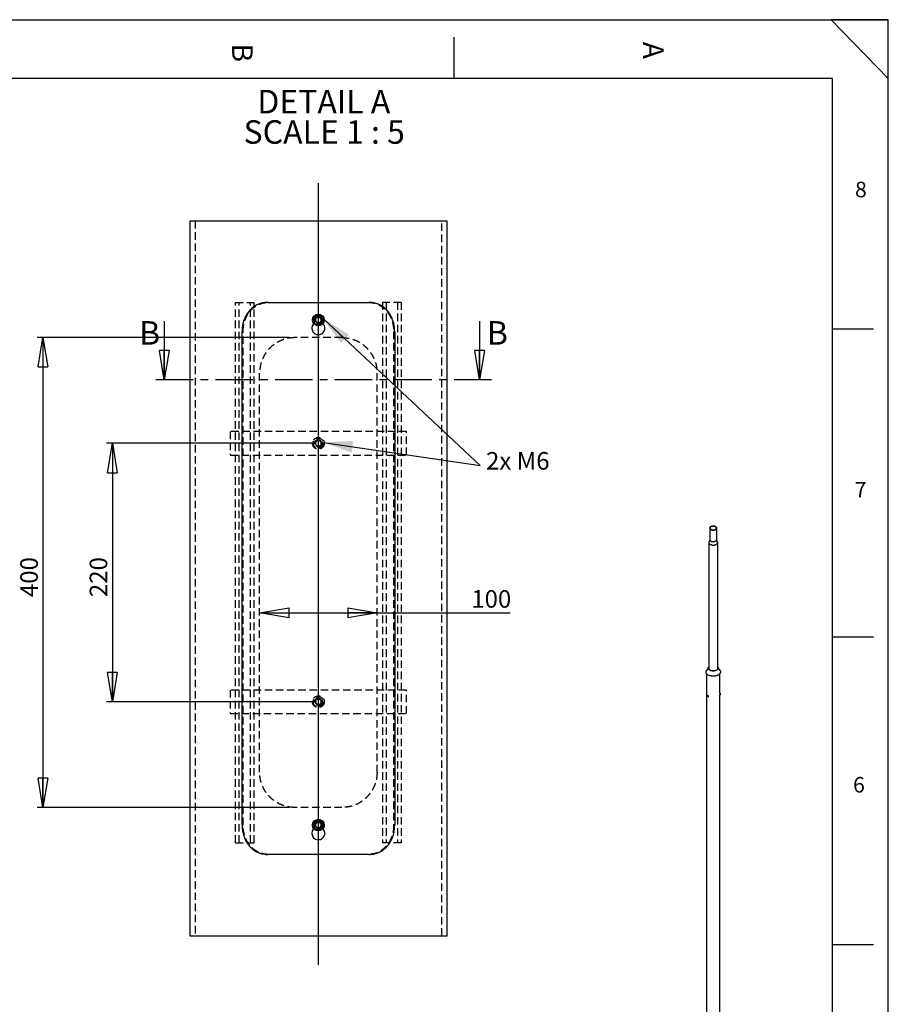
# Model space of a CAD drawing. Extents: x 11 to 14849, y -10 to 20976.
# Drawn here: x 7438 to 14836, y 12594 to 20976 of the extents above; entities that cross this region are included whole.
import ezdxf

# ---------------------------------------------------------------- set-up
doc = ezdxf.new("R2010")
doc.units = 0
doc.header["$LTSCALE"] = 50
for name, pattern in [('SLD-CONTINUE', [0]), ('SLD-MIXTE-FIN-ÉPAIS', [10.16, 6.35, -1.27, 1.27, -1.27]), ('SLD-MIXTE-LONG', [34.29, 30.48, -1.27, 1.27, -1.27]), ('SLD-POINTILLÉE', [1.905, 1.27, -0.635])]:
    doc.linetypes.add(name, pattern=pattern)
doc.layers.get('0').update_dxf_attribs({"linetype": 'CONTINUOUS'})
doc.layers.add('FORMAT', color=7, linetype='SLD-CONTINUE')
doc.styles.add('SLDTEXTSTYLE0', font='TXT', dxfattribs={"width": 0.75})
doc.styles.add('SLDTEXTSTYLE1', font='TXT', dxfattribs={"width": 0.681818})
doc.styles.add('SLDTEXTSTYLE2', font='TXT', dxfattribs={"width": 0.7})
doc.dimstyles.new('SLDDIMSTYLE5', dxfattribs={"dimtxt": 150, "dimasz": 250, "dimexe": 0, "dimexo": 0.0625, "dimgap": 37.5, "dimtad": 1, "dimlfac": 0.1, "dimrnd": 1e-09, "dimzin": 12, "dimtxsty": 'SLDTEXTSTYLE0', "dimblk1": 'CLOSED', "dimblk2": 'CLOSED', "dimsah": 1, "dimcen": 0.09, "dimazin": 3, "dimtfac": 1, "dimtofl": 0, "dimtmove": 0, "dimatfit": 3, "dimtolj": 1, "dimtzin": 12})

# ---------------------------------------------------------------- blocks, each defined once
blk = doc.blocks.new('_CLOSED')
at = {"color": 0, "linetype": 'BYBLOCK'}
for p, q in [((-1, 0.166667), (0, 0)), ((-1, 0.166667), (-1, -0.166667)), ((0, 0), (-1, -0.166667)), ((0, 0), (-1, 0))]:
    blk.add_line(p, q, dxfattribs=at)
blk = doc.blocks.new('_D_14')
at = {"layer": 'FORMAT'}
for p, q in [((9931.7, 17369.7), (8177.1, 17369.7)), ((8227.1, 17369.7), (8227.1, 15169.7)), ((9931.7, 15169.7), (8177.1, 15169.7))]:
    blk.add_line(p, q, dxfattribs=at)
at = {"layer": 'FORMAT', "xscale": 250, "yscale": 250}
for p, rotation in [((8227.1, 17369.7, -35.3), 90.0000000000004), ((8227.1, 15169.7, -35.3), 270.0000000000004)]:
    blk.add_blockref('_CLOSED', p, dxfattribs=dict(at, rotation=rotation))
at = {"layer": 'FORMAT', "insert": (8033.8, 16060.6), "char_height": 150, "attachment_point": 1, "rotation": 90, "style": 'SLDTEXTSTYLE0'}
blk.add_mtext('220', dxfattribs=at)
blk = doc.blocks.new('_D_15')
at = {"layer": 'FORMAT'}
for p, q in [((9731.7, 18269.7), (7586.6, 18269.7)), ((7636.6, 18269.7), (7636.6, 14269.7)), ((9731.7, 14269.7), (7586.6, 14269.7))]:
    blk.add_line(p, q, dxfattribs=at)
at = {"layer": 'FORMAT', "xscale": 250, "yscale": 250}
for p, rotation in [((7636.6, 18269.7, -35.3), 90.0000000000004), ((7636.6, 14269.7, -35.3), 270.0000000000004)]:
    blk.add_blockref('_CLOSED', p, dxfattribs=dict(at, rotation=rotation))
at = {"layer": 'FORMAT', "insert": (7443.2, 16060.6), "char_height": 150, "attachment_point": 1, "rotation": 90, "style": 'SLDTEXTSTYLE0'}
blk.add_mtext('400', dxfattribs=at)
blk = doc.blocks.new('_D_16')
at = {"layer": 'FORMAT'}
for p, q in [((9481.7, 15926.6), (10481.7, 15926.6)), ((10481.7, 15926.6), (11616.4, 15926.6))]:
    blk.add_line(p, q, dxfattribs=at)
at = {"layer": 'FORMAT', "xscale": 250, "yscale": 250, "rotation": 180.0000000000004}
blk.add_blockref('_CLOSED', (9481.7, 15926.6, -35.3), dxfattribs=at)
at = {"layer": 'FORMAT', "xscale": 250, "yscale": 250}
blk.add_blockref('_CLOSED', (10481.7, 15926.6, -35.3), dxfattribs=at)
at = {"layer": 'FORMAT', "insert": (11283.9, 16120), "char_height": 150, "attachment_point": 1, "style": 'SLDTEXTSTYLE0'}
blk.add_mtext('100', dxfattribs=at)
blk = doc.blocks.new('SW_NOTE_2')
at = {"layer": 'FORMAT', "color": 0, "char_height": 200, "attachment_point": 2}
for s, insert, style in [('DETAIL A', (540.6, 257.8), 'SLDTEXTSTYLE0'), ('SCALE 1 : 5', (544.2, -0.8), 'SLDTEXTSTYLE1')]:
    blk.add_mtext(s, dxfattribs=dict(at, insert=insert, style=style))

msp = doc.modelspace()

# ---------------------------------------------------------------- linework, layer by layer
at = {"color": 7, "linetype": 'SLD-CONTINUE'}
for p, q in [((14360.543773, 20476.140194), (510.543773, 20476.140194)), ((8886.233435, 19261.374752), (8886.233435, 13177.953045)), ((11077.23342, 19261.374752), (8886.233435, 19261.374752)), ((11077.23342, 13177.953045), (11077.23342, 19261.374752)), ((9551.110656, 18569.665234), (10412.356199, 18569.665234)), ((9957.181883, 18435.066025), (9982.796555, 18448.627273)), ((9982.796555, 18448.627273), (10007.3481, 18433.225433)), ((8669.898114, 18409.986157), (8669.898114, 17909.986157)), ((9957.181883, 18435.066025), (9956.118755, 18406.102936)), ((9980.670301, 18390.701095), (9956.118755, 18406.102936)), ((9980.670301, 18390.701095), (10006.284972, 18404.262344)), ((10006.284972, 18404.262344), (10007.3481, 18433.225433)), ((11355.297228, 18409.986157), (11355.297228, 17909.986157)), ((9331.726001, 14119.663517), (9331.726001, 18319.66428)), ((10631.740854, 18319.66428), (10631.740854, 14119.663517)), ((13314.442225, 16647.798833), (13314.442225, 16549.830227)), ((13374.442225, 16549.830227), (13374.442225, 16647.798833)), ((13306.392225, 16525.317711), (13306.392225, 15447.879451)), ((13382.492225, 15447.879451), (13382.492225, 16525.317711)), ((13304.41038, 15463.888528), (13286.51379, 15434.910338)), ((13402.37066, 15434.910338), (13384.474071, 15463.888528)), ((13287.292225, 15409.872539), (13287.292225, 12418.117427)), ((13401.592225, 15239.567923), (13401.592225, 15409.872539)), ((13301.608668, 15224.394696), (13298.333772, 15222.504139)), ((13299.053985, 15220.479804), (13298.523186, 15218.510166)), ((13301.018292, 15219.95056), (13298.523186, 15218.510166)), ((13299.96474, 15216.009117), (13298.523186, 15218.510166)), ((13301.026337, 15219.948392), (13299.053985, 15220.479804)), ((13302.464945, 15217.452454), (13299.96474, 15216.009117)), ((13301.937093, 15215.477705), (13299.96474, 15216.009117)), ((13301.026337, 15219.948392), (13302.467891, 15217.447343)), ((13301.937093, 15215.477705), (13302.467891, 15217.447343)), ((13303.333365, 15213.843651), (13306.608261, 15215.734208)), ((13398.806808, 15229.879854), (13403.24843, 15229.192807)), ((13404.777087, 15239.075276), (13400.335466, 15239.762323)), ((13401.592225, 12418.117427), (13401.592225, 15229.448995)), ((13403.695134, 15229.49191), (13404.209489, 15230.189221)), ((13403.729959, 15232.262417), (13404.048414, 15235.080832)), ((13404.15606, 15231.2442), (13403.729959, 15232.262417)), ((13403.836907, 15233.208937), (13404.900617, 15233.044398)), ((13404.79297, 15236.881031), (13404.048414, 15235.080832)), ((13404.15606, 15231.2442), (13404.900617, 15233.044398)), ((13404.422783, 15235.985987), (13405.219072, 15235.862814)), ((13405.219072, 15235.862814), (13404.79297, 15236.881031)), ((13405.219072, 15235.862814), (13404.900617, 15233.044398)), ((13405.392176, 15237.835058), (13405.112544, 15238.655186)), ((9971.654446, 14146.838467), (9953.160544, 14124.522488)), ((9963.239524, 14097.349922), (9953.160544, 14124.522488)), ((9991.812409, 14092.490951), (9963.239524, 14097.349922)), ((10000.227331, 14141.979496), (9971.654446, 14146.838467)), ((9991.812409, 14092.490951), (10010.306311, 14114.80693)), ((10000.227331, 14141.979496), (10010.306311, 14114.80693)), ((10412.356199, 13869.664947), (9551.110656, 13869.664947)), ((8886.233435, 13177.953045), (11077.23342, 13177.953045))]:
    msp.add_line(p, q, dxfattribs=at)
at = {"color": 7, "linetype": 'SLD-POINTILLÉE'}
for p, q in [((8931.233452, 19261.374752), (8931.233452, 13177.953045)), ((11032.233403, 13177.953045), (11032.233403, 19261.374752)), ((9277.414025, 13969.664852), (9277.414025, 18569.665234)), ((9277.414025, 18569.665234), (9403.949768, 18569.665234)), ((9308.014603, 13969.664852), (9308.014603, 18569.665234)), ((9403.949768, 13969.664852), (9403.949768, 18569.665234)), ((9403.949768, 18569.665234), (9434.550383, 18569.665234)), ((9434.550383, 13969.664852), (9434.550383, 18569.665234)), ((10528.916472, 18569.665234), (10528.916472, 13969.664852)), ((10559.517087, 18569.665234), (10528.916472, 18569.665234)), ((10559.517087, 18569.665234), (10559.517087, 13969.664852)), ((10686.05283, 18569.665234), (10559.517087, 18569.665234)), ((10655.452253, 18569.665234), (10655.452253, 13969.664852)), ((10686.05283, 18569.665234), (10686.05283, 13969.664852)), ((9967.329927, 18439.665119), (9970.980382, 18442.225735)), ((9949.233427, 18394.034187), (9943.518536, 18388.14048)), ((9949.233427, 18394.034187), (9949.233427, 18419.664184)), ((9957.172142, 18417.425434), (9956.917613, 18422.246258)), ((9971.081245, 18397.391121), (9966.557396, 18399.8969)), ((9981.733428, 18394.663612), (9979.925045, 18394.973556)), ((10006.719124, 18419.332783), (10005.341151, 18411.717693)), ((10014.233428, 18394.034187), (10014.233428, 18419.664184)), ((10019.672094, 18388.643543), (10014.233428, 18394.034187)), ((9331.726001, 18319.66428), (9340.505988, 18319.66428)), ((9340.505988, 14119.663517), (9340.505988, 18319.66428)), ((10622.960867, 18319.66428), (10631.740854, 18319.66428)), ((10622.960867, 18319.66428), (10622.960867, 14119.663517)), ((10181.733423, 18269.66552), (9781.733432, 18269.66552)), ((9481.73342, 14569.66428), (9481.73342, 17969.663422)), ((10481.733435, 14569.66428), (10481.733435, 17969.663422)), ((10731.733457, 17469.663898), (9231.733398, 17469.663898)), ((9231.733398, 17469.663898), (9231.733398, 17269.664089)), ((10731.733457, 17269.664089), (10731.733457, 17469.663898)), ((9961.606639, 17390.518467), (9953.609183, 17362.66164)), ((9953.609183, 17362.66164), (9973.735972, 17341.807167)), ((9961.606639, 17390.518467), (9989.730883, 17397.523205)), ((10009.857672, 17376.666347), (9989.730883, 17397.523205)), ((10009.857672, 17376.666347), (10001.860216, 17348.809521)), ((9231.733398, 17269.664089), (10731.733457, 17269.664089)), ((10001.860216, 17348.809521), (9973.735972, 17341.807167)), ((9231.733398, 15269.663612), (9231.733398, 15069.663803)), ((10731.733457, 15269.663612), (9231.733398, 15269.663612)), ((10731.733457, 15069.663803), (10731.733457, 15269.663612)), ((9961.606639, 15190.518181), (9953.609183, 15162.661354)), ((9961.606639, 15190.518181), (9989.730883, 15197.522919)), ((10009.857672, 15176.668445), (9989.730883, 15197.522919)), ((10009.857672, 15176.668445), (10001.860216, 15148.809235)), ((9953.609183, 15162.661354), (9973.735972, 15141.806881)), ((10001.860216, 15148.809235), (9973.735972, 15141.806881)), ((9231.733398, 15069.663803), (10731.733457, 15069.663803)), ((10181.733423, 14269.664566), (9781.733432, 14269.664566)), ((9340.505988, 14119.663517), (9331.726001, 14119.663517)), ((9949.233427, 14094.035904), (9943.865961, 14088.499824)), ((9949.233427, 14094.035904), (9949.233427, 14119.663517)), ((9959.608146, 14108.667652), (9957.556531, 14113.657753)), ((9960.978313, 14133.012573), (9963.897474, 14137.084762)), ((9981.733428, 14094.665329), (9973.967018, 14095.986168)), ((9982.615629, 14144.304077), (9987.277662, 14144.008438)), ((10014.233428, 14094.035904), (10014.233428, 14119.663517)), ((10020.358048, 14087.963383), (10014.233428, 14094.035904)), ((10631.740854, 14119.663517), (10622.960867, 14119.663517)), ((9277.414025, 13969.664852), (9403.949768, 13969.664852)), ((9403.949768, 13969.664852), (9434.550383, 13969.664852)), ((10559.517087, 13969.664852), (10528.916472, 13969.664852)), ((10686.05283, 13969.664852), (10559.517087, 13969.664852))]:
    msp.add_line(p, q, dxfattribs=at)
at = {"color": 7, "linetype": 'SLD-MIXTE-FIN-ÉPAIS'}
msp.add_line((11455.297228, 17909.986157), (8569.898114, 17909.986157), dxfattribs=at)
at = {"color": 7, "linetype": 'SLD-CONTINUE', "flags": 128}
for points in [[(13323.229022, 16635.552711), (13325.646925, 16634.30046), (13328.285186, 16633.206465), (13331.112874, 16632.283552), (13334.096836, 16631.542541), (13337.202089, 16630.992121), (13340.392225, 16630.638743), (13343.629844, 16630.486553), (13346.876987, 16630.537333), (13350.095585, 16630.790488), (13353.247902, 16631.24305), (13356.296981, 16631.889714), (13359.207074, 16632.722898), (13361.944063, 16633.732833), (13364.475858, 16634.90768), (13366.772777, 16636.233663), (13368.807891, 16637.695237), (13370.55734, 16639.275267), (13372.000613, 16640.955228), (13373.12079, 16642.715424), (13373.904736, 16644.535218), (13374.343261, 16646.393275), (13374.431224, 16648.267811), (13374.167593, 16650.136849), (13373.55546, 16651.978475), (13372.602, 16653.771099), (13371.318393, 16655.493704), (13369.719688, 16657.126093), (13367.824627, 16658.649129), (13365.655429, 16660.044955), (13363.237525, 16661.297206), (13360.599264, 16662.391201), (13357.771576, 16663.314114), (13354.787614, 16664.055125), (13351.682362, 16664.605546), (13348.492226, 16664.958923), (13345.254607, 16665.111113), (13342.007464, 16665.060334), (13338.788866, 16664.807178), (13335.636548, 16664.354616), (13332.587469, 16663.707952), (13329.677376, 16662.874768), (13326.940388, 16661.864833), (13324.408593, 16660.689986), (13322.111673, 16659.364003), (13320.076559, 16657.902429), (13318.32711, 16656.322399), (13316.883837, 16654.642438), (13315.763661, 16652.882242), (13314.979715, 16651.062448), (13314.54119, 16649.204391), (13314.453227, 16647.329855), (13314.716857, 16645.460818), (13315.328991, 16643.619191), (13316.28245, 16641.826567), (13317.566057, 16640.103962), (13319.164763, 16638.471573), (13321.059824, 16636.948537), (13323.229022, 16635.552711)], [(13325.279632, 16636.736503), (13327.588909, 16635.5476), (13330.117896, 16634.51841), (13332.833622, 16633.662351), (13335.700684, 16632.990582), (13338.681706, 16632.511862), (13341.737825, 16632.232431), (13344.829199, 16632.155931), (13347.915529, 16632.283361), (13350.956579, 16632.613058), (13353.912705, 16633.140726), (13356.745368, 16633.859484), (13359.417641, 16634.759963), (13361.894686, 16635.830424), (13364.144212, 16637.056911), (13366.136893, 16638.423435), (13367.84675, 16639.912183), (13369.251494, 16641.503744), (13370.332811, 16643.177372), (13371.076604, 16644.911248), (13371.473178, 16646.682767), (13371.517361, 16648.468837), (13371.208579, 16650.246172), (13370.550857, 16651.991602), (13369.552769, 16653.682372), (13368.227326, 16655.296442), (13366.591808, 16656.81277), (13364.667537, 16658.211586), (13362.479597, 16659.474657), (13360.056513, 16660.585515), (13357.429873, 16661.529679), (13354.633919, 16662.294841), (13351.7051, 16662.871025), (13348.681599, 16663.25072), (13345.602832, 16663.428976), (13342.508933, 16663.40347), (13339.440239, 16663.174533), (13336.436753, 16662.74515), (13333.53763, 16662.120919), (13330.780666, 16661.309978), (13328.201801, 16660.322898), (13325.834654, 16659.172548), (13323.710086, 16657.873924), (13321.855793, 16656.443956), (13320.295948, 16654.901286), (13319.050888, 16653.266024), (13318.136842, 16651.559489), (13317.565727, 16649.803929), (13317.344988, 16648.022228), (13317.477504, 16646.237616), (13317.961545, 16644.473356), (13318.790803, 16642.752449), (13319.954466, 16641.097329), (13321.437365, 16639.529574), (13323.220167, 16638.069621), (13325.279632, 16636.736503)], [(13309.701728, 16534.277774), (13309.030484, 16533.354482), (13307.85217, 16531.343952), (13307.015488, 16529.277157), (13306.528249, 16527.173393), (13306.395003, 16525.052304), (13306.616993, 16522.933692), (13307.192148, 16520.83734), (13308.115096, 16518.782819), (13309.377221, 16516.789313), (13310.966739, 16514.875435), (13312.868808, 16513.059053), (13315.06567, 16511.357127), (13317.536812, 16509.785547)], [(13317.536812, 16509.785547), (13320.259163, 16508.358987), (13323.207305, 16507.090765), (13326.353712, 16505.992724), (13329.669006, 16505.075115), (13333.122234, 16504.346506), (13336.681154, 16503.813699), (13340.312536, 16503.48167), (13343.982476, 16503.353517), (13347.656709, 16503.430439), (13351.300929, 16503.711716), (13354.881112, 16504.194722), (13358.363829, 16504.874948), (13361.716564, 16505.746042), (13364.908013, 16506.799872), (13367.908378, 16508.026598), (13370.689647, 16509.414767), (13373.22585, 16510.951417), (13375.493308, 16512.622201), (13377.470851, 16514.41152), (13379.140014, 16516.302667), (13380.485214, 16518.277985), (13381.49389, 16520.319031), (13382.156624, 16522.406748), (13382.467229, 16524.521644), (13382.422805, 16526.643973), (13382.023767, 16528.753919), (13381.273839, 16530.831782), (13380.180025, 16532.858162), (13379.188122, 16534.270794)], [(13402.37066, 15434.910338), (13402.888692, 15434.03571), (13404.168682, 15431.452322), (13405.106564, 15428.82045), (13405.696966, 15426.155167), (13405.936507, 15423.471741), (13405.823814, 15420.785542), (13405.359533, 15418.111957), (13404.546323, 15415.466298), (13403.388843, 15412.863722), (13401.893721, 15410.319133), (13400.069522, 15407.847109), (13397.926696, 15405.461808), (13395.477515, 15403.176894), (13392.736008, 15401.005453), (13389.717879, 15398.959925), (13386.440416, 15397.052024), (13382.92239, 15395.292681), (13379.183954, 15393.691971), (13375.24652, 15392.259065), (13371.132642, 15391.002168), (13366.865883, 15389.928482), (13362.470684, 15389.044155), (13357.97222, 15388.354253), (13353.396257, 15387.862728), (13348.769006, 15387.572395), (13344.116971, 15387.484917), (13339.4668, 15387.600796), (13334.845128, 15387.919367), (13330.278426, 15388.438806), (13325.792854, 15389.156137), (13321.414104, 15390.067252), (13317.167256, 15391.166932), (13313.076638, 15392.448878), (13309.165678, 15393.905746), (13305.456779, 15395.529194), (13301.971186, 15397.30992), (13298.728862, 15399.237726), (13295.748381, 15401.301569), (13293.046814, 15403.489628), (13290.639635, 15405.78937), (13288.540632, 15408.187622), (13286.761828, 15410.670646), (13285.313413, 15413.224222), (13284.203682, 15415.833721), (13283.438992, 15418.484196), (13283.023723, 15421.160467), (13282.960254, 15423.847204), (13283.248947, 15426.529017), (13283.888151, 15429.190546), (13284.874202, 15431.816544), (13286.201454, 15434.391971), (13286.51379, 15434.910338)], [(13382.492225, 15466.578868), (13383.517295, 15465.298573), (13384.875371, 15463.207326), (13385.898405, 15461.05345), (13386.57792, 15458.854793), (13386.908285, 15456.629575), (13386.886764, 15454.396233), (13386.513533, 15452.173273), (13385.791687, 15449.979117), (13384.727205, 15447.831946), (13383.32891, 15445.749551), (13381.608388, 15443.749188), (13379.579895, 15441.847432), (13377.26024, 15440.060043), (13374.668644, 15438.401831), (13371.826583, 15436.886536), (13368.757607, 15435.526715), (13365.487146, 15434.333636), (13362.0423, 15433.317185), (13358.451614, 15432.485784), (13354.744842, 15431.846323), (13350.952699, 15431.4041), (13347.106609, 15431.162781), (13343.23844, 15431.124364), (13339.380246, 15431.289168), (13335.563998, 15431.655827), (13331.821317, 15432.221303), (13328.183218, 15432.98091), (13324.679845, 15433.928355), (13321.34023, 15435.055786), (13318.192045, 15436.35386), (13315.261377, 15437.811822), (13312.572511, 15439.417591), (13310.147728, 15441.157861), (13308.00712, 15443.01821), (13306.168424, 15444.983224), (13304.646877, 15447.036621), (13303.455087, 15449.161384), (13302.602929, 15451.339908), (13302.097465, 15453.55414), (13301.942883, 15455.785733), (13302.140464, 15458.016195), (13302.68857, 15460.227044), (13303.582661, 15462.39996), (13304.815326, 15464.516937), (13306.376353, 15466.560434), (13306.392225, 15466.578868)], [(13382.492225, 15461.31699), (13382.984932, 15460.304826), (13383.750055, 15458.163967), (13384.159201, 15455.990817), (13384.208664, 15453.805054), (13383.897996, 15451.626475), (13383.230011, 15449.474808), (13382.210757, 15447.36954), (13380.849465, 15445.329736), (13379.158464, 15443.373868), (13377.153068, 15441.51965), (13374.851436, 15439.783874), (13372.274415, 15438.182258), (13369.44534, 15436.729308), (13366.389834, 15435.438182), (13363.135567, 15434.320572), (13359.712009, 15433.3866), (13356.150167, 15432.644723), (13352.482295, 15432.101661), (13348.741611, 15431.76233), (13344.961992, 15431.629806), (13341.177665, 15431.705286), (13337.422903, 15431.988089), (13333.731708, 15432.475653), (13330.13751, 15433.163562), (13326.672858, 15434.045586), (13323.369127, 15435.113738), (13320.256238, 15436.358345), (13317.362381, 15437.768135), (13314.713764, 15439.330341), (13312.334371, 15441.030815), (13310.245753, 15442.854158), (13308.466823, 15444.783857), (13307.013692, 15446.802436), (13305.899519, 15448.891615), (13305.134395, 15451.032474), (13304.725249, 15453.205624), (13304.675786, 15455.391387), (13304.986454, 15457.569966), (13305.65444, 15459.721633), (13306.392225, 15461.31699)], [(13304.249783, 15217.253463), (13303.877382, 15218.493772), (13303.279235, 15219.710357), (13302.499704, 15220.81299), (13301.596603, 15221.719893), (13300.636911, 15222.363806), (13299.691805, 15222.696972), (13298.831378, 15222.694682), (13298.119445, 15222.357106), (13297.608805, 15221.709281), (13297.337331, 15220.799252), (13297.325158, 15219.694512), (13297.573187, 15218.476995), (13298.063024, 15217.236999), (13298.758339, 15216.066488), (13299.607565, 15215.052273), (13300.547717, 15214.269575), (13301.50907, 15213.776443), (13302.420324, 15213.609449), (13303.213896, 15213.78098), (13303.83093, 15214.278312), (13304.225663, 15215.064563), (13304.36882, 15216.081418), (13304.249783, 15217.253463)], [(13303.346029, 15217.210746), (13302.995395, 15218.344404), (13302.422638, 15219.445572), (13301.678649, 15220.416407), (13300.829536, 15221.170646), (13299.950747, 15221.641272), (13299.120364, 15221.786466), (13298.412171, 15221.593329), (13297.889095, 15221.079021), (13297.597613, 15220.28924), (13297.563624, 15219.294163), (13297.790149, 15218.182206), (13298.25706, 15217.052172), (13298.922869, 15216.004468), (13299.728417, 15215.132188), (13300.602127, 15214.512839), (13301.466366, 15214.201451), (13302.244343, 15214.225693), (13302.866931, 15214.583411), (13303.27881, 15215.24282), (13303.443384, 15216.145329), (13303.346029, 15217.210746)], [(13405.112544, 15238.655186), (13405.022927, 15238.862241), (13404.767242, 15239.076576), (13404.4556, 15238.924346), (13404.111114, 15238.416841), (13403.759334, 15237.5917), (13403.426349, 15236.51012), (13403.136856, 15235.252318), (13402.912324, 15233.911578), (13402.769406, 15232.587338), (13402.718702, 15231.377809), (13402.763973, 15230.372697), (13402.90186, 15229.646547), (13403.122137, 15229.253214), (13403.408468, 15229.22187), (13403.695134, 15229.49191)], [(13405.090328, 15232.591064), (13405.32441, 15233.79236), (13405.482975, 15235.017669), (13405.551935, 15236.158118), (13405.525161, 15237.112372), (13405.405032, 15237.795642), (13405.202223, 15238.147216), (13404.934754, 15238.135855), (13404.626391, 15237.762569), (13404.304533, 15237.060526), (13403.997778, 15236.092105), (13403.733384, 15234.943356), (13403.534843, 15233.716348), (13403.419795, 15232.520108), (13403.398465, 15231.460927), (13403.472746, 15230.632917), (13403.636038, 15230.109651), (13403.873833, 15229.937623), (13404.165002, 15230.132118), (13404.483671, 15230.675856), (13404.801528, 15231.520522), (13405.090328, 15232.591064)]]:
    msp.add_lwpolyline(points, dxfattribs=at)
at = {"color": 8, "linetype": 'SLD-CONTINUE', "flags": 128}
for points in [[(13314.442225, 16549.830227), (13314.453227, 16549.361249), (13314.716857, 16547.492212), (13315.328991, 16545.650585), (13316.28245, 16543.857961), (13317.566057, 16542.135356), (13319.164763, 16540.502967), (13321.059824, 16538.979931), (13323.229022, 16537.584105)], [(13323.229022, 16537.584105), (13325.646925, 16536.331854), (13328.285186, 16535.237859), (13331.112874, 16534.314946), (13334.096836, 16533.573935), (13337.202089, 16533.023515), (13340.392225, 16532.670137), (13343.629844, 16532.517947), (13346.876987, 16532.568727), (13350.095585, 16532.821882), (13353.247902, 16533.274444), (13356.296981, 16533.921108), (13359.207074, 16534.754292), (13361.944063, 16535.764227), (13364.475858, 16536.939074), (13366.772777, 16538.265057), (13368.807891, 16539.726631), (13370.55734, 16541.306661), (13372.000613, 16542.986622), (13373.12079, 16544.746818), (13373.904736, 16546.566612), (13374.343261, 16548.424669), (13374.442225, 16549.830227)]]:
    msp.add_lwpolyline(points, dxfattribs=at)
at = {"color": 7, "linetype": 'SLD-CONTINUE'}
for centre, radius in [((9981.733667, 18419.664069), 49.999923), ((9981.73327, 18419.664904), 44.000087), ((9981.733956, 14119.665241), 50.000088), ((9981.733793, 14119.664955), 44.000435)]:
    msp.add_circle(centre, radius, dxfattribs=at)
at = {"color": 7, "linetype": 'SLD-POINTILLÉE'}
for centre, radius in [((9981.733543, 18419.664146), 32.499807), ((9981.733143, 18419.665064), 30.000006), ((9981.733488, 18419.664316), 24.45479), ((9981.733639, 17369.665124), 49.999775), ((9981.733708, 17369.66465), 44.000117), ((9981.733604, 17369.664253), 32.499843), ((9981.732853, 17369.664274), 30.000577), ((9981.733458, 17369.665173), 24.999826), ((9981.733019, 17369.665032), 24.45474), ((9981.733639, 15169.664838), 49.999775), ((9981.733708, 15169.664364), 44.000117), ((9981.733604, 15169.663967), 32.499843), ((9981.73413, 15169.664557), 29.999506), ((9981.733458, 15169.664887), 24.999826), ((9981.733265, 15169.665312), 24.455177), ((9981.733626, 14119.664071), 32.499971), ((9981.733782, 14119.665701), 30.000172), ((9981.734377, 14119.665211), 24.455814)]:
    msp.add_circle(centre, radius, dxfattribs=at)
at = {"color": 7, "linetype": 'SLD-CONTINUE'}
for centre, radius, start, end in [((9981.729699, 18419.666028), 25.096191, 117.892829398, 177.9026626499), ((9981.734102, 18419.672869), 25.092207, 57.8885131186, 117.9090237387), ((9981.734658, 18419.664763), 25.098777, 357.8973452101, 57.8994225243), ((9981.732197, 18419.663606), 25.098777, 177.89734521, 237.8994225243), ((9981.733405, 18419.673272), 25.107608, 237.9088107068, 297.8887261505), ((9981.737157, 18419.662341), 25.096191, 297.8928293981, 357.9026626499), ((9981.734373, 14119.663907), 25.100971, 140.3507786608, 200.34983316), ((9981.735594, 14119.668776), 25.10381, 200.3592840675, 260.3465323737), ((9981.732772, 14119.665631), 25.098638, 80.348023278, 140.3514762626), ((9981.734083, 14119.663787), 25.098638, 260.348023278, 320.3514762626), ((9981.732597, 14119.663554), 25.100714, 20.3490099718, 80.3484254848), ((9981.735394, 14119.664175), 25.097877, 320.3488858976, 20.3499012506)]:
    msp.add_arc(centre, radius, start, end, dxfattribs=at)
at = {"color": 7, "linetype": 'SLD-POINTILLÉE'}
for centre, radius, start, end in [((9981.733526, 17369.663697), 25.100193, 163.9814618812, 223.9823152492), ((9981.737566, 17369.660427), 25.104978, 103.9890891463, 163.9768336182), ((9981.734361, 17369.666561), 25.102782, 223.9856962646, 283.9784092135), ((9981.732495, 17369.661427), 25.102782, 43.9856962646, 103.9784092135), ((9981.729289, 17369.667561), 25.104978, 283.9890891463, 343.9768336181), ((9981.733329, 17369.664291), 25.100193, 343.9814618812, 43.9823152492), ((9981.731302, 15169.664563), 25.097737, 163.982590164, 223.9838170787), ((9981.728674, 15169.669354), 25.093889, 103.9744744104, 163.991448354), ((9981.732495, 15169.661141), 25.102782, 43.9856962646, 103.9784092135), ((9981.733329, 15169.664005), 25.100193, 343.9814618812, 43.9823152492), ((9981.729642, 15169.652224), 25.087976, 223.9661741209, 283.9979313573), ((9981.73695, 15169.662668), 25.096343, 283.9759756548, 343.9821146033)]:
    msp.add_arc(centre, radius, start, end, dxfattribs=at)
at = {"color": 7, "linetype": 'SLD-CONTINUE'}
for points, knots in [([(9551.110656, 18569.665234), (9538.276648, 18569.011162), (9512.749324, 18567.71019), (9475.741293, 18557.197405), (9441.443056, 18540.263264), (9410.801124, 18517.119423), (9384.710595, 18488.465939), (9363.375816, 18455.327654), (9347.26789, 18418.375403), (9337.579317, 18382.574455), (9332.563567, 18349.396461), (9332.005637, 18329.590874), (9331.726001, 18319.66428)], [0, 0, 0, 0, 0.1037028454, 0.2062688527, 0.3086171071, 0.4116739005, 0.5150139151, 0.6205639608, 0.7291377905, 0.8398234791, 0.9197192491, 1, 1, 1, 1]), ([(10631.740854, 18319.66428), (10631.179506, 18333.689797), (10630.061993, 18361.61134), (10621.251562, 18402.428276), (10607.160543, 18440.940027), (10587.696512, 18476.127805), (10563.084732, 18506.824998), (10534.083624, 18532.278195), (10501.203374, 18551.376861), (10460.634149, 18566.398457), (10430.207834, 18568.457284), (10412.356199, 18569.665234)], [0, 0, 0, 0, 0.11342337086, 0.22579954862, 0.33624941067, 0.44430710786, 0.54969585476, 0.65315955386, 0.75463694099, 0.85604132445, 1, 1, 1, 1]), ([(9943.518536, 18388.14048), (9940.998302, 18385.795947), (9933.940995, 18379.230648), (9927.749827, 18364.149599), (9925.797688, 18345.584971), (9930.350093, 18327.283867), (9940.630032, 18311.555857), (9955.560101, 18300.095551), (9973.441663, 18294.229583), (9992.25009, 18294.606816), (10009.864617, 18301.185454), (10024.324223, 18313.221815), (10033.97498, 18329.360405), (10037.788158, 18347.840796), (10035.091621, 18366.313557), (10028.529572, 18380.589942), (10021.815999, 18386.694212), (10019.672094, 18388.643543)], [0, 0, 0, 0, 0.03963379593, 0.11098487907, 0.18231393113, 0.25356568782, 0.32482509022, 0.39616346702, 0.46752572902, 0.53882444271, 0.61007038797, 0.68135143284, 0.75271057384, 0.82405957919, 0.89533284014, 0.96657569099, 1, 1, 1, 1]), ([(13314.421586, 16549.82622), (13314.428148, 16549.664918), (13314.476162, 16548.484517), (13314.26676, 16546.298625), (13313.796953, 16543.425181), (13313.08008, 16540.840792), (13312.244561, 16538.63623), (13311.370328, 16536.835067), (13310.559923, 16535.469019), (13309.998407, 16534.652996), (13309.774383, 16534.377065), (13309.737672, 16534.331848)], [0, 0, 0, 0, 0.0244664365, 0.1790436607, 0.3308505318, 0.4767693281, 0.6148651139, 0.7442411427, 0.8649842641, 0.9778751903, 1, 1, 1, 1]), ([(13379.151726, 16534.323791), (13378.966865, 16534.569307), (13378.564139, 16535.104173), (13377.814317, 16536.302808), (13376.987846, 16537.876788), (13376.159101, 16539.837088), (13375.40614, 16542.166615), (13374.823596, 16544.829412), (13374.479021, 16547.431655), (13374.476485, 16549.128252), (13374.475437, 16549.829977)], [0, 0, 0, 0, 0.0971365863, 0.2116155282, 0.3330798147, 0.4622116233, 0.5992316013, 0.7436309937, 0.8939638115, 1, 1, 1, 1]), ([(9331.726001, 14119.663517), (9332.287348, 14105.637998), (9333.404859, 14077.716453), (9342.215305, 14036.899535), (9356.306268, 13998.387716), (9375.770501, 13963.200188), (9400.381224, 13932.5025), (9429.384788, 13907.05257), (9462.262646, 13887.950438), (9502.832735, 13872.929219), (9533.259057, 13870.871969), (9551.110656, 13869.664947)], [0, 0, 0, 0, 0.1134235713, 0.2257999477, 0.3362500049, 0.4443078931, 0.5496968262, 0.6531564841, 0.7546372994, 0.8560418621, 1, 1, 1, 1]), ([(9943.865961, 14088.499824), (9941.218808, 14086.044909), (9934.026414, 14079.37483), (9927.743598, 14064.154811), (9925.799376, 14045.582919), (9930.349639, 14027.28359), (9940.630162, 14011.555011), (9955.560036, 14000.095208), (9973.44181, 13994.227792), (9992.249382, 13994.61029), (10009.866036, 14001.18354), (10024.32282, 14013.22389), (10033.974699, 14029.359069), (10037.791802, 14047.84349), (10035.077484, 14066.300808), (10028.708534, 14080.320501), (10022.256238, 14086.226041), (10020.358048, 14087.963383)], [0, 0, 0, 0, 0.0416347621, 0.1131229106, 0.1845806115, 0.2559608775, 0.3273488031, 0.3988158455, 0.4703068162, 0.5417343104, 0.6131055278, 0.6845210383, 0.7560009651, 0.8274786553, 0.8988804644, 0.9702518085, 1, 1, 1, 1]), ([(10412.356199, 13869.664947), (10425.19021, 13870.319016), (10450.717541, 13871.619983), (10487.725525, 13882.132807), (10522.023938, 13899.066799), (10552.664738, 13922.210844), (10578.757929, 13950.862159), (10600.089534, 13984.001821), (10616.199641, 14020.952832), (10625.887786, 14056.754135), (10630.903023, 14089.932155), (10631.461145, 14109.737722), (10631.740854, 14119.663517)], [0, 0, 0, 0, 0.10370339349, 0.20626994294, 0.30861873828, 0.41167607636, 0.51501189815, 0.62056790235, 0.72913641949, 0.83982269311, 0.91972524705, 1, 1, 1, 1])]:
    msp.add_open_spline(points, degree=3, knots=knots, dxfattribs=at)
at = {"color": 7, "linetype": 'SLD-POINTILLÉE'}
for points, knots in [([(9340.505988, 18319.66428), (9341.067246, 18333.689804), (9342.184582, 18361.6114), (9350.995539, 18402.42856), (9365.088255, 18440.940683), (9384.560281, 18476.127203), (9409.184507, 18506.823223), (9438.204466, 18532.271982), (9471.107217, 18551.366502), (9511.7391, 18566.397942), (9542.223671, 18568.456424), (9560.125225, 18569.665234)], [0, 0, 0, 0, 0.11335964142, 0.2256729949, 0.33606315763, 0.44406335711, 0.54940773201, 0.65284849062, 0.75430790541, 0.85572143148, 1, 1, 1, 1]), ([(10403.34163, 18569.665234), (10416.191249, 18569.012491), (10441.747142, 18567.714289), (10478.797353, 18557.213212), (10513.133911, 18540.292641), (10543.804199, 18517.164013), (10569.914036, 18488.528007), (10591.261054, 18455.409369), (10607.382684, 18418.476233), (10617.088809, 18382.66807), (10622.120039, 18349.456119), (10622.680141, 18329.610835), (10622.960867, 18319.66428)], [0, 0, 0, 0, 0.1037709671, 0.2063842924, 0.3087523555, 0.411798003, 0.5150633775, 0.6205227216, 0.7290029088, 0.8395927001, 0.9196030563, 1, 1, 1, 1]), ([(10014.233428, 18419.664184), (10013.874157, 18423.317731), (10013.155602, 18430.62497), (10007.5575, 18440.352418), (9999.307138, 18447.745574), (9989.008382, 18451.979685), (9977.906582, 18452.563274), (9967.236181, 18449.44435), (9958.190968, 18442.966258), (9951.831297, 18433.869508), (9949.426898, 18425.59028), (9949.270786, 18420.808521), (9949.233427, 18419.664184)], [0, 0, 0, 0, 0.1073453706, 0.2146950382, 0.3220459743, 0.4294403584, 0.5368013267, 0.6441279405, 0.751466491, 0.8588422787, 0.9662191273, 1, 1, 1, 1]), ([(9991.958905, 18442.099373), (9993.075217, 18441.694574), (9996.518804, 18440.445857), (9998.98034, 18437.662412), (10000.643917, 18435.78128)], [0, 0, 0, 0, 0.32417138401, 1, 1, 1, 1]), ([(9994.272169, 18398.132603), (9991.890212, 18396.953426), (9987.911927, 18394.983994), (9983.502683, 18394.755356), (9981.733428, 18394.663612)], [0, 0, 0, 0, 0.5987396343, 1, 1, 1, 1]), ([(9781.733432, 18269.66552), (9764.584173, 18268.79673), (9730.435471, 18267.06674), (9680.915319, 18253.661202), (9634.68211, 18232.751507), (9592.143458, 18204.082562), (9554.647743, 18167.971184), (9523.383368, 18125.301414), (9500.298271, 18077.487905), (9484.734068, 18025.179367), (9482.753314, 17988.532803), (9481.73342, 17969.663422)], [0, 0, 0, 0, 0.1092016956, 0.2174494064, 0.3246454179, 0.4314804285, 0.5427886452, 0.6548895864, 0.7667749344, 0.879911999, 1, 1, 1, 1]), ([(10181.733423, 18269.66552), (10198.882682, 18268.79673), (10233.031384, 18267.06674), (10282.551536, 18253.661202), (10328.784745, 18232.751507), (10371.323397, 18204.082562), (10408.819112, 18167.971184), (10440.083487, 18125.301414), (10463.168584, 18077.487905), (10478.732787, 18025.179367), (10480.713541, 17988.532803), (10481.733435, 17969.663422)], [0, 0, 0, 0, 0.1092016956, 0.2174494064, 0.3246454179, 0.4314804285, 0.5427886452, 0.6548895864, 0.7667749344, 0.879911999, 1, 1, 1, 1]), ([(9781.733432, 14269.664566), (9764.584155, 14270.532352), (9730.43535, 14272.260348), (9680.915333, 14285.666666), (9634.682106, 14306.57615), (9592.143459, 14335.245152), (9554.647743, 14371.356514), (9523.383368, 14414.026288), (9500.298271, 14461.839796), (9484.734068, 14514.148334), (9482.753314, 14550.794899), (9481.73342, 14569.66428)], [0, 0, 0, 0, 0.1092013063, 0.2174490644, 0.3246451228, 0.43148018, 0.5427884454, 0.6548894356, 0.7667748325, 0.8799119465, 1, 1, 1, 1]), ([(10481.733435, 14569.66428), (10481.001515, 14553.952963), (10479.54175, 14522.617821), (10468.267382, 14476.988886), (10450.635166, 14434.063367), (10426.410111, 14393.93554), (10395.801085, 14357.706546), (10358.303007, 14325.392375), (10314.682515, 14299.071229), (10268.97256, 14281.397532), (10224.192312, 14271.43459), (10195.921538, 14270.256039), (10181.733423, 14269.664566)], [0, 0, 0, 0, 0.1000412961, 0.1995254937, 0.2976956548, 0.3948776397, 0.497017899, 0.5986703474, 0.7090528873, 0.8199696976, 0.9096490794, 1, 1, 1, 1]), ([(9560.125225, 13869.664947), (9547.275565, 13870.317617), (9521.719591, 13871.615676), (9484.670324, 13882.117725), (9450.331331, 13899.034212), (9419.664512, 13922.166676), (9393.550988, 13950.799873), (9372.207409, 13983.920182), (9356.082939, 14020.852633), (9346.378439, 14056.661454), (9341.34688, 14089.873253), (9340.786728, 14109.717751), (9340.505988, 14119.663517)], [0, 0, 0, 0, 0.10377142573, 0.20638520462, 0.3087508743, 0.41180084351, 0.51506194088, 0.62052714679, 0.72900193159, 0.83959840976, 0.91960911957, 1, 1, 1, 1]), ([(10014.233428, 14119.663517), (10013.874204, 14123.317129), (10013.155741, 14130.624501), (10007.556669, 14140.35143), (9999.3086, 14147.748329), (9989.007583, 14151.977342), (9977.906781, 14152.56609), (9967.236126, 14149.445778), (9958.19103, 14142.968041), (9951.830657, 14133.870609), (9949.427002, 14125.590359), (9949.270802, 14120.80785), (9949.233427, 14119.663517)], [0, 0, 0, 0, 0.1073420971, 0.2146884911, 0.3220517539, 0.4294339391, 0.5367928713, 0.6441162122, 0.7514514894, 0.8588240027, 0.9662201574, 1, 1, 1, 1]), ([(9986.97649, 14095.220844), (9986.974928, 14095.220049), (9985.408551, 14094.422694), (9983.570073, 14094.544072), (9981.733428, 14094.665329)], [0, 0, 0, 0, 0.0009970882, 1, 1, 1, 1]), ([(10002.366434, 14106.087963), (10001.970874, 14105.318572), (10000.413896, 14102.290144), (9997.540626, 14100.337289), (9995.397328, 14098.880569)], [0, 0, 0, 0, 0.254056216, 1, 1, 1, 1]), ([(10003.436349, 14131.341259), (10004.174832, 14130.153621), (10006.177598, 14126.932742), (10006.391888, 14123.105032), (10006.527162, 14120.688717)], [0, 0, 0, 0, 0.36873097987, 1, 1, 1, 1]), ([(10622.960867, 14119.663517), (10622.399667, 14105.637984), (10621.282478, 14077.717151), (10612.471027, 14036.900854), (10598.377984, 13998.389061), (10578.907325, 13963.200973), (10554.282285, 13932.504565), (10525.262338, 13907.056004), (10492.36013, 13887.960694), (10451.727113, 13872.933262), (10421.243046, 13870.874142), (10403.34163, 13869.664947)], [0, 0, 0, 0, 0.1133599636, 0.2256673462, 0.3360578227, 0.4440639429, 0.5494086172, 0.6528496699, 0.754309373, 0.8557210214, 1, 1, 1, 1])]:
    msp.add_open_spline(points, degree=3, knots=knots, dxfattribs=at)
at = {"layer": 'FORMAT'}
for p, q in [((10.543773, 20976.140194), (14835.543773, 20976.140194)), ((14349.206072, 20976.140194), (14835.543773, 20476.140194)), ((14835.543773, 20976.140194), (14349.206072, 20976.140194)), ((14835.543773, 14326.527781), (14835.543773, 20976.140194)), ((14835.543773, 1.140194), (14835.543773, 20976.140194)), ((14360.543773, 489.548391), (14360.543773, 20476.140194)), ((10024.313402, 18430.752564), (11358.695652, 17180.434783)), ((10025.091353, 17377.153816), (11358.695652, 17180.434783))]:
    msp.add_line(p, q, dxfattribs=at)
at = {"layer": 'FORMAT', "color": 7, "linetype": 'SLD-CONTINUE'}
for p, q in [((11135.543773, 20827.157714), (11135.543773, 20476.140194)), ((14360.543773, 18343.969292), (14710.543773, 18343.969292)), ((14360.543773, 15723.594292), (14710.543773, 15723.594292)), ((14360.543773, 13103.219292), (14710.543773, 13103.219292))]:
    msp.add_line(p, q, dxfattribs=at)
at = {"layer": 'FORMAT', "linetype": 'SLD-MIXTE-LONG', "ltscale": 10}
msp.add_line((9981.733428, 12929.106037), (9981.733428, 19584.164898), dxfattribs=at)
at = {"layer": 'FORMAT'}
for points in [[(10024.313402, 18430.752564), (10172.555729, 18223.329778), (10240.930468, 18296.301657)], [(10025.091353, 17377.153816), (10265.118566, 17291.206523), (10279.711585, 17390.136012)]]:
    msp.add_solid(points, dxfattribs=at)

# ---------------------------------------------------------------- block references
at = {"color": 7, "linetype": 'SLD-CONTINUE', "xscale": 250, "yscale": 250, "rotation": 270.0000000000004}
for p in [(8669.898114, 17909.986157), (11355.297228, 17909.986157)]:
    msp.add_blockref('_CLOSED', p, dxfattribs=at)
at = {"layer": 'FORMAT'}
msp.add_blockref('SW_NOTE_2', (9487.422446, 20120.852318), dxfattribs=at)

# ---------------------------------------------------------------- texts
at = {"color": 7, "linetype": 'CONTINUOUS', "char_height": 200, "attachment_point": 1, "style": 'SLDTEXTSTYLE0'}
for insert in [(8455.121422, 18409.986157), (11416.661997, 18409.986157)]:
    msp.add_mtext('B', dxfattribs=dict(at, insert=insert))
at = {"layer": 'FORMAT', "char_height": 175, "attachment_point": 1, "rotation": 270, "style": 'SLDTEXTSTYLE0'}
for s, insert in [('B', (9422.191858, 20772.154312)), ('A', (12922.157523, 20787.547455))]:
    msp.add_mtext(s, dxfattribs=dict(at, insert=insert))
at = {"layer": 'FORMAT', "attachment_point": 1}
for s, insert, char_height, style in [('8', (14551.946268, 19596.638905), 132.291667, 'SLDTEXTSTYLE0'), ('2x M6', (11409.632883, 17295.536628), 150, 'SLDTEXTSTYLE2'), ('7', (14549.703217, 17041.488797), 132.291667, 'SLDTEXTSTYLE0'), ('6', (14535.422971, 14529.006986), 132.291667, 'SLDTEXTSTYLE0')]:
    msp.add_mtext(s, dxfattribs=dict(at, insert=insert, char_height=char_height, style=style))

# ---------------------------------------------------------------- dimensions: what is measured, and where the dimension line sits
at = {"layer": 'FORMAT'}
for base, p1, p2, picture, middle in [((7636.595238, 14269.664471), (9781.733428, 18269.664471), (9781.733428, 14269.664471), '_D_15', (7636.595238, 16226.861639)), ((8227.147158, 15169.664471), (9981.733428, 17369.664471), (9981.733428, 15169.664471), '_D_14', (8227.147158, 16226.861115))]:
    dim = msp.add_linear_dim(base=base, p1=p1, p2=p2, angle=90, dimstyle='SLDDIMSTYLE5', dxfattribs=at)
    dim.commit()
    dim.dimension.update_dxf_attribs({"geometry": picture, "text_midpoint": middle, "dimtype": 160})
dim = msp.add_linear_dim(base=(10481.733428, 15926.600425), p1=(9481.733428, 14569.664471), p2=(10481.733428, 14569.664471), dimstyle='SLDDIMSTYLE5', dxfattribs=at)
dim.commit()
dim.dimension.update_dxf_attribs({"geometry": '_D_16', "text_midpoint": (11450.175703, 15926.600425), "dimtype": 160})

doc.saveas('drawing.dxf')
